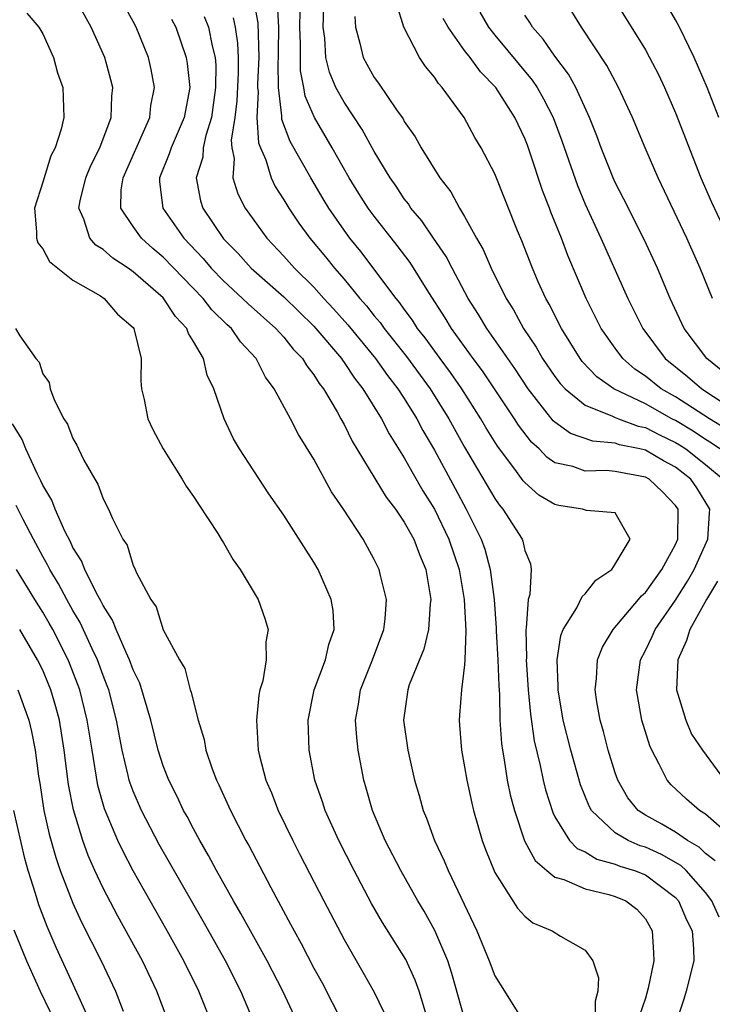
# Model space of a CAD drawing. Units: inches. Extents: x 2634000 to 2637000, y 1482000 to 1485000.
# Drawn here: x 2634195 to 2634241, y 1483226 to 1483292 of the extents above; entities that cross this region are included whole.
import ezdxf

# ---------------------------------------------------------------- set-up
doc = ezdxf.new("R2010")
doc.units = ezdxf.units.IN
doc.header["$MEASUREMENT"] = 0
doc.layers.add('LD26341482_2ft', color=194, linetype='Continuous')

msp = doc.modelspace()

# ---------------------------------------------------------------- linework, layer by layer
at = {"layer": 'LD26341482_2ft'}
for points, elevation in [([(2634222.396, 1483225.604), (2634221.974, 1483227), (2634221.719, 1483227.719), (2634221.091, 1483229.09), (2634219.56, 1483231.56), (2634218.824, 1483232.824), (2634217.66, 1483235), (2634216.651, 1483237), (2634215.749, 1483239), (2634215.573, 1483239.573), (2634215.063, 1483241), (2634214.678, 1483243), (2634214.614, 1483245), (2634215.006, 1483247), (2634215.758, 1483249), (2634215.985, 1483250.015), (2634216.339, 1483251), (2634216.269, 1483252.269), (2634216.15, 1483253), (2634215.271, 1483255), (2634215, 1483255.471), (2634213, 1483258.599), (2634212.013, 1483260.013), (2634211, 1483261.54), (2634210.057, 1483263), (2634209.667, 1483263.667), (2634209.052, 1483265), (2634208.354, 1483267), (2634207.907, 1483267.907), (2634207.662, 1483269), (2634207, 1483270.136), (2634206.663, 1483270.664), (2634206.569, 1483271), (2634205.804, 1483271.804), (2634205, 1483273.029), (2634203, 1483274.768), (2634202.669, 1483275), (2634201.658, 1483275.658), (2634201, 1483276.234), (2634200.528, 1483276.528), (2634200.117, 1483277), (2634199.731, 1483278.268), (2634199.396, 1483279), (2634199.482, 1483279.482), (2634199.861, 1483281), (2634200.188, 1483281.812), (2634200.789, 1483283), (2634201.538, 1483285), (2634201.575, 1483286.425), (2634201.645, 1483287), (2634201.522, 1483287.522), (2634201.11, 1483289), (2634200.205, 1483291), (2634199, 1483293.211)], 8136), ([(2634210.957, 1483292.957), (2634211.285, 1483291.285), (2634211.351, 1483289), (2634211.255, 1483287.255), (2634211.257, 1483287), (2634211.292, 1483286.708), (2634211.211, 1483285), (2634211.326, 1483283.326), (2634211.444, 1483283), (2634211.797, 1483282.203), (2634212.17, 1483281), (2634212.437, 1483280.437), (2634213, 1483279.552), (2634213.326, 1483279), (2634214, 1483278), (2634214.72, 1483277), (2634215.765, 1483275.765), (2634216.361, 1483275), (2634217, 1483274.274), (2634218.043, 1483273), (2634218.498, 1483272.498), (2634219, 1483271.844), (2634219.387, 1483271.387), (2634219.652, 1483271), (2634221.136, 1483269.136), (2634222.713, 1483267), (2634223.959, 1483265), (2634225, 1483263.118), (2634227, 1483259.718), (2634227.29, 1483259.29), (2634227.544, 1483259), (2634228.815, 1483257), (2634228.868, 1483256.867), (2634229, 1483256.255), (2634229.369, 1483255.37), (2634229.416, 1483255), (2634229.327, 1483253.327), (2634229.227, 1483253), (2634229.095, 1483251.095), (2634229.069, 1483251), (2634229.108, 1483249.108), (2634229.096, 1483249), (2634229.226, 1483247), (2634229.382, 1483245.382), (2634229.625, 1483243.625), (2634230.024, 1483241.977), (2634230.221, 1483241), (2634230.373, 1483240.373), (2634230.848, 1483238.849), (2634231, 1483238.564), (2634231.966, 1483237), (2634232.47, 1483236.469), (2634233, 1483236.236), (2634233.77, 1483235.77), (2634235, 1483235.438), (2634235.305, 1483235.306), (2634236.278, 1483235), (2634237, 1483234.712), (2634239, 1483233.221), (2634239.199, 1483233), (2634239.734, 1483231.734), (2634240.099, 1483231), (2634240.191, 1483229.809), (2634240.208, 1483229), (2634239.7, 1483227), (2634239.547, 1483226.453), (2634239.075, 1483225)], 8126), ([(2634241.903, 1483231.903), (2634241.409, 1483233), (2634241, 1483233.54), (2634239.702, 1483235), (2634239.344, 1483235.344), (2634238.07, 1483236.07), (2634237, 1483236.548), (2634236.656, 1483236.656), (2634235.86, 1483237), (2634235, 1483237.518), (2634233.425, 1483239), (2634233.272, 1483239.272), (2634232.704, 1483240.705), (2634232.048, 1483243), (2634231.547, 1483245), (2634231.21, 1483247), (2634231.221, 1483247.221), (2634231.149, 1483249), (2634231.386, 1483250.614), (2634231.541, 1483251), (2634232.441, 1483252.441), (2634232.803, 1483253.197), (2634233, 1483253.375), (2634233.714, 1483254.286), (2634234.764, 1483255), (2634235, 1483255.34), (2634235.988, 1483257), (2634235, 1483258.752), (2634233.098, 1483258.902), (2634232.83, 1483259), (2634231.245, 1483259.245), (2634231, 1483259.302), (2634229.932, 1483259.932), (2634229, 1483260.768), (2634228.891, 1483260.892), (2634228.342, 1483261.658), (2634227.192, 1483263.192), (2634226.421, 1483264.421), (2634226.087, 1483265), (2634224.812, 1483267), (2634224.073, 1483268.073), (2634223.372, 1483269), (2634222.377, 1483270.377), (2634221.881, 1483271), (2634221.545, 1483271.545), (2634221, 1483272.289), (2634220.711, 1483272.711), (2634220.466, 1483273), (2634218.117, 1483276.117), (2634217.393, 1483277), (2634217, 1483277.538), (2634215.981, 1483279), (2634215.61, 1483279.61), (2634214.799, 1483281), (2634213.425, 1483283.425), (2634212.878, 1483284.878), (2634212.876, 1483285.124), (2634212.651, 1483287), (2634212.636, 1483288.636), (2634212.657, 1483289), (2634212.645, 1483289.355), (2634212.66, 1483291), (2634212.576, 1483292.576)], 8124), ([(2634242.99, 1483236.99), (2634241, 1483238.739), (2634240.588, 1483239), (2634239.736, 1483239.736), (2634238.706, 1483240.706), (2634238.441, 1483241), (2634237.924, 1483242.076), (2634237.425, 1483243), (2634237.286, 1483243.286), (2634236.774, 1483245), (2634236.419, 1483247), (2634236.672, 1483249), (2634237, 1483249.609), (2634237.452, 1483250.548), (2634237.648, 1483251), (2634239, 1483252.948), (2634239.789, 1483254.211), (2634240.231, 1483255), (2634241.153, 1483257), (2634241.26, 1483258.74), (2634241.288, 1483259), (2634240.414, 1483260.414), (2634240.016, 1483261), (2634239, 1483261.797), (2634238.214, 1483262.214), (2634237, 1483262.911), (2634236.629, 1483263), (2634235.274, 1483263.274), (2634235, 1483263.376), (2634233.509, 1483263.509), (2634232.028, 1483264.028), (2634231, 1483264.768), (2634230.878, 1483264.878), (2634229.21, 1483267), (2634228.332, 1483268.332), (2634226.47, 1483271), (2634225.928, 1483271.928), (2634225.24, 1483273), (2634224.169, 1483275), (2634223.777, 1483275.777), (2634222.931, 1483277), (2634222.155, 1483278.155), (2634221.442, 1483279), (2634221.272, 1483279.272), (2634221, 1483279.613), (2634220.448, 1483280.448), (2634220.057, 1483281), (2634219, 1483282.742), (2634218.205, 1483284.205), (2634217, 1483286.021), (2634216.464, 1483287), (2634216.026, 1483288.026), (2634215.794, 1483289), (2634215.714, 1483290.286), (2634215.615, 1483291), (2634215.679, 1483293)], 8120), ([(2634241.936, 1483263), (2634241.395, 1483263.395), (2634241, 1483263.638), (2634240.183, 1483264.183), (2634239, 1483264.881), (2634238.761, 1483265), (2634237, 1483265.985), (2634234.907, 1483267), (2634233.789, 1483267.789), (2634232.813, 1483268.813), (2634232.672, 1483269), (2634231.427, 1483271), (2634230.62, 1483272.62), (2634230.395, 1483273), (2634229.894, 1483274.106), (2634229.504, 1483275), (2634228.809, 1483276.809), (2634228.519, 1483277.481), (2634227, 1483281.258), (2634226.105, 1483283), (2634225.691, 1483283.691), (2634224.961, 1483285), (2634223.519, 1483287), (2634223.264, 1483287.264), (2634223, 1483287.681), (2634222.404, 1483288.404), (2634222.01, 1483289), (2634220.964, 1483291), (2634220.507, 1483292.507)], 8116), ([(2634241.451, 1483273), (2634240.647, 1483275), (2634239.762, 1483277), (2634237.853, 1483281), (2634236.978, 1483283), (2634236.138, 1483285), (2634235.216, 1483287), (2634234.452, 1483288.452), (2634232.767, 1483291), (2634231.54, 1483293)], 8108), ([(2634234.841, 1483293), (2634237, 1483289.496), (2634237.282, 1483289), (2634237.863, 1483287.863), (2634238.274, 1483287), (2634239, 1483285.327), (2634240.677, 1483281), (2634241.385, 1483279.385), (2634242.524, 1483277)], 8106), ([(2634195.937, 1483291.937), (2634196.73, 1483291), (2634197, 1483290.558), (2634197.723, 1483289), (2634197.976, 1483287.976), (2634198.326, 1483287), (2634198.391, 1483285), (2634198.23, 1483284.23), (2634197.825, 1483283), (2634197.531, 1483282.469), (2634197, 1483280.705), (2634196.455, 1483279), (2634196.591, 1483277.409), (2634196.585, 1483277), (2634196.682, 1483276.682), (2634197, 1483276.287), (2634197.444, 1483275.444), (2634199, 1483274.216), (2634200.841, 1483273.159), (2634201.082, 1483273), (2634201.961, 1483271.961), (2634203, 1483271.06), (2634203.048, 1483271), (2634203.539, 1483269), (2634203.518, 1483267.518), (2634203.561, 1483267), (2634203.725, 1483266.274), (2634203.966, 1483265), (2634204.297, 1483264.297), (2634204.993, 1483263), (2634205.76, 1483261.76), (2634206.249, 1483261), (2634206.517, 1483260.518), (2634207, 1483259.853), (2634207.328, 1483259.328), (2634208.615, 1483257.386), (2634208.852, 1483257), (2634208.898, 1483256.897), (2634209, 1483256.759), (2634209.634, 1483255.634), (2634210.1, 1483255), (2634211.304, 1483253), (2634211.737, 1483251.737), (2634211.964, 1483251), (2634211.815, 1483250.185), (2634211.827, 1483249), (2634211.598, 1483247.598), (2634211.413, 1483247), (2634211.346, 1483246.654), (2634211.184, 1483245), (2634211.298, 1483243), (2634211.386, 1483242.614), (2634211.81, 1483241), (2634212.172, 1483240.172), (2634212.626, 1483239), (2634213.599, 1483237), (2634214.069, 1483236.069), (2634215.647, 1483233), (2634217, 1483230.434), (2634218.255, 1483228.255), (2634219, 1483226.928), (2634219.932, 1483225)], 8138), ([(2634225, 1483225.183), (2634224.162, 1483228.162), (2634223.882, 1483229), (2634223.025, 1483231.025), (2634222.311, 1483232.311), (2634221.9, 1483233), (2634220.762, 1483235), (2634219.738, 1483237), (2634218.895, 1483239), (2634218.476, 1483240.476), (2634218.309, 1483241), (2634217.926, 1483243), (2634217.839, 1483243.839), (2634217.768, 1483245), (2634217.952, 1483246.048), (2634218.086, 1483247), (2634218.888, 1483249), (2634219.633, 1483251), (2634219.73, 1483251.73), (2634219.81, 1483253), (2634219.41, 1483254.59), (2634219.328, 1483255), (2634219, 1483255.66), (2634218.261, 1483257), (2634216.958, 1483259), (2634216.16, 1483260.16), (2634215, 1483262.317), (2634213.969, 1483263.969), (2634213.436, 1483265), (2634212.35, 1483267), (2634211.774, 1483267.774), (2634211.16, 1483269), (2634210.118, 1483270.118), (2634209.518, 1483271), (2634209.242, 1483271.242), (2634208.228, 1483272.228), (2634207.637, 1483273), (2634205, 1483275.735), (2634204.315, 1483276.315), (2634203.548, 1483277), (2634203, 1483277.772), (2634202.185, 1483279), (2634202.201, 1483280.201), (2634202.326, 1483281), (2634204.099, 1483285), (2634204.184, 1483285.816), (2634204.415, 1483287), (2634204.203, 1483288.203), (2634204.023, 1483289), (2634203.204, 1483291), (2634203, 1483291.393), (2634202.422, 1483292.422)], 8134), ([(2634241.644, 1483235.644), (2634241, 1483236.144), (2634240.564, 1483236.564), (2634239.806, 1483237), (2634239, 1483237.555), (2634238.085, 1483238.085), (2634237, 1483238.683), (2634236.525, 1483239), (2634235.843, 1483239.843), (2634235.171, 1483241), (2634235, 1483241.489), (2634234.541, 1483243), (2634234.231, 1483244.231), (2634234.006, 1483245), (2634233.784, 1483246.216), (2634233.663, 1483247), (2634233.76, 1483247.759), (2634233.832, 1483249), (2634234.153, 1483249.847), (2634234.865, 1483251), (2634236.553, 1483253), (2634236.749, 1483253.251), (2634237, 1483253.472), (2634238.101, 1483255), (2634239, 1483256.652), (2634239.154, 1483257), (2634239.168, 1483259), (2634239, 1483259.255), (2634238.148, 1483260.148), (2634237.251, 1483261), (2634237, 1483261.137), (2634235, 1483261.513), (2634234.43, 1483261.569), (2634233, 1483261.533), (2634232.176, 1483261.824), (2634231, 1483262.079), (2634230.454, 1483262.455), (2634229.945, 1483263), (2634229.448, 1483263.448), (2634228.579, 1483264.579), (2634228.312, 1483265), (2634226.183, 1483268.183), (2634225.574, 1483269), (2634224.13, 1483271), (2634223.711, 1483271.711), (2634222.621, 1483273.379), (2634221.377, 1483275.377), (2634220.519, 1483276.519), (2634219, 1483278.454), (2634218.598, 1483279), (2634217.974, 1483279.974), (2634217.347, 1483281), (2634216.218, 1483283), (2634215.038, 1483285), (2634214.419, 1483286.419), (2634214.33, 1483287), (2634214.102, 1483288.102), (2634214.102, 1483289.898), (2634214.055, 1483291), (2634214.079, 1483292.079)], 8122), ([(2634226.006, 1483292.006), (2634226.577, 1483291), (2634227, 1483290.472), (2634229.491, 1483287.491), (2634229.808, 1483287), (2634230.246, 1483286.246), (2634230.873, 1483285), (2634231.455, 1483283.455), (2634232.484, 1483280.484), (2634233, 1483279.248), (2634234.053, 1483277), (2634235.844, 1483273), (2634236.837, 1483271), (2634238.32, 1483269), (2634239.806, 1483267.806), (2634240.748, 1483267), (2634243, 1483265.511)], 8112), ([(2634241.867, 1483285), (2634241.109, 1483287), (2634240.239, 1483289), (2634239.261, 1483291), (2634239, 1483291.487), (2634238.436, 1483292.436)], 8104), ([(2634205.543, 1483291.543), (2634205.829, 1483291), (2634206.527, 1483289), (2634206.591, 1483288.591), (2634206.757, 1483287), (2634206.379, 1483285), (2634205.514, 1483283), (2634205.4, 1483282.6), (2634204.751, 1483281), (2634204.748, 1483280.748), (2634204.965, 1483279), (2634206.361, 1483277), (2634207.647, 1483275.647), (2634208.186, 1483275), (2634209, 1483274.158), (2634210.258, 1483273), (2634210.626, 1483272.626), (2634212.478, 1483271), (2634213, 1483270.42), (2634213.632, 1483269.632), (2634214.248, 1483269), (2634214.52, 1483268.52), (2634215, 1483267.929), (2634215.349, 1483267.349), (2634215.631, 1483267), (2634216.537, 1483265.463), (2634216.79, 1483265), (2634217, 1483264.616), (2634217.527, 1483263.527), (2634219.794, 1483259.794), (2634220.409, 1483259), (2634221, 1483258.135), (2634221.622, 1483257), (2634221.997, 1483255.997), (2634222.423, 1483255), (2634222.758, 1483253), (2634222.726, 1483252.726), (2634222.605, 1483251), (2634222.287, 1483249.713), (2634221.33, 1483247.33), (2634221.222, 1483247), (2634220.953, 1483245), (2634221.225, 1483243), (2634221.682, 1483241), (2634221.986, 1483239.986), (2634222.258, 1483239), (2634222.481, 1483238.481), (2634223.011, 1483237), (2634223.654, 1483235.654), (2634223.904, 1483235), (2634225.816, 1483231), (2634226.639, 1483229), (2634227, 1483228.02), (2634227.657, 1483227), (2634228.931, 1483224.931)], 8132), ([(2634207.717, 1483291.717), (2634207.993, 1483291), (2634208.235, 1483289.765), (2634208.435, 1483289), (2634208.479, 1483288.479), (2634208.476, 1483287), (2634208.193, 1483285), (2634207.815, 1483283.815), (2634207.645, 1483283), (2634207.615, 1483282.385), (2634207.186, 1483281), (2634207.469, 1483279.469), (2634207.623, 1483279), (2634209, 1483276.961), (2634209.97, 1483275.97), (2634210.829, 1483275), (2634213, 1483273.1), (2634215, 1483271.156), (2634216.821, 1483269), (2634216.888, 1483268.888), (2634217, 1483268.749), (2634217.69, 1483267.69), (2634218.251, 1483267), (2634219.487, 1483265), (2634219.995, 1483263.995), (2634221, 1483262.417), (2634221.495, 1483261.495), (2634222.229, 1483260.229), (2634223, 1483259.011), (2634223.965, 1483257), (2634224.632, 1483255), (2634224.977, 1483253), (2634225.086, 1483250.914), (2634225.026, 1483249), (2634225, 1483248.667), (2634224.795, 1483247), (2634224.67, 1483245.33), (2634224.631, 1483245), (2634224.669, 1483244.668), (2634224.784, 1483243), (2634225, 1483241.897), (2634225.142, 1483241), (2634225.476, 1483239.476), (2634225.594, 1483239), (2634226.168, 1483237), (2634226.392, 1483236.392), (2634227, 1483234.878), (2634228.51, 1483232.51), (2634229, 1483231.97), (2634229.541, 1483231.541), (2634230.803, 1483231), (2634231.363, 1483230.637), (2634233, 1483229.724), (2634233.523, 1483229), (2634233.89, 1483227.89), (2634233.841, 1483227), (2634233.66, 1483226.339), (2634233.672, 1483225)], 8130), ([(2634209.639, 1483291.639), (2634209.767, 1483291), (2634209.936, 1483289.936), (2634209.968, 1483289), (2634209.966, 1483287.966), (2634209.878, 1483286.122), (2634209.744, 1483285), (2634209.515, 1483283.515), (2634209.553, 1483283), (2634209.706, 1483282.294), (2634209.626, 1483281), (2634209.943, 1483279.943), (2634210.441, 1483279), (2634211.868, 1483277), (2634213, 1483275.811), (2634213.71, 1483275), (2634215, 1483273.74), (2634215.658, 1483273), (2634216.306, 1483272.306), (2634217.245, 1483271.245), (2634219.076, 1483269), (2634219.877, 1483267.877), (2634220.573, 1483267), (2634221, 1483266.34), (2634221.83, 1483265), (2634222.23, 1483264.23), (2634223, 1483262.915), (2634224.375, 1483260.375), (2634225.112, 1483259), (2634226.107, 1483257), (2634226.342, 1483256.342), (2634226.701, 1483255), (2634226.959, 1483253), (2634227.107, 1483251.107), (2634227.104, 1483250.896), (2634227.212, 1483249), (2634227.267, 1483247.267), (2634227.315, 1483246.685), (2634227.35, 1483245), (2634227.442, 1483243.442), (2634227.509, 1483243), (2634227.634, 1483242.366), (2634227.835, 1483241), (2634228.035, 1483240.035), (2634228.305, 1483239), (2634228.982, 1483236.982), (2634229.68, 1483235.68), (2634230.459, 1483235), (2634231, 1483234.574), (2634231.596, 1483234.404), (2634233, 1483233.784), (2634234.583, 1483233.417), (2634235, 1483233.288), (2634235.702, 1483233), (2634236.43, 1483232.43), (2634237, 1483231.792), (2634237.457, 1483231), (2634237.542, 1483229.542), (2634237.555, 1483229), (2634237.182, 1483227.183), (2634237, 1483226.539), (2634236.611, 1483225.389)], 8128), ([(2634217.707, 1483291.707), (2634217.748, 1483291), (2634218.044, 1483289.956), (2634218.262, 1483289), (2634219, 1483287.675), (2634219.284, 1483287.284), (2634220.489, 1483285.511), (2634220.915, 1483284.915), (2634221, 1483284.755), (2634221.715, 1483283.715), (2634222.118, 1483283), (2634223.357, 1483281), (2634224.076, 1483280.076), (2634224.655, 1483279), (2634225, 1483278.446), (2634225.794, 1483277), (2634226.24, 1483276.24), (2634226.757, 1483275), (2634227.753, 1483273), (2634228.24, 1483272.24), (2634228.919, 1483271), (2634229.752, 1483269.752), (2634230.182, 1483269), (2634231, 1483267.811), (2634231.348, 1483267.348), (2634231.679, 1483267), (2634233, 1483265.908), (2634234.813, 1483265.187), (2634235, 1483265.089), (2634235.217, 1483265), (2634236.514, 1483264.514), (2634237, 1483264.416), (2634237.934, 1483263.935), (2634239, 1483263.437), (2634239.275, 1483263.275), (2634239.687, 1483263), (2634241, 1483261.978), (2634242.165, 1483261)], 8118), ([(2634242.331, 1483264.331), (2634241.246, 1483265), (2634239, 1483266.456), (2634238.043, 1483267), (2634237, 1483267.838), (2634236.306, 1483268.306), (2634235.506, 1483269), (2634235, 1483269.683), (2634234.074, 1483271), (2634233.079, 1483273), (2634231.857, 1483275.857), (2634231.428, 1483277), (2634230.731, 1483278.731), (2634230.639, 1483279), (2634230.173, 1483280.173), (2634229.359, 1483282.641), (2634229.171, 1483283.171), (2634229, 1483283.609), (2634228.344, 1483285), (2634227.073, 1483287), (2634226.052, 1483288.052), (2634225.365, 1483289), (2634225, 1483289.467), (2634223.904, 1483291), (2634223.589, 1483291.589)], 8114), ([(2634242.149, 1483268.149), (2634241.074, 1483269), (2634239.581, 1483271), (2634238.643, 1483273), (2634237.806, 1483275), (2634236.919, 1483276.919), (2634235.58, 1483279.58), (2634235, 1483280.699), (2634234.863, 1483281), (2634234.069, 1483283), (2634233.782, 1483283.782), (2634233.296, 1483285), (2634232.376, 1483287), (2634231.896, 1483287.896), (2634231, 1483289.087), (2634230.221, 1483290.221), (2634229.513, 1483291), (2634229.322, 1483291.322), (2634229, 1483291.803)], 8110), ([(2634195.199, 1483271), (2634195.484, 1483270.517), (2634196.546, 1483269), (2634196.756, 1483268.756), (2634197, 1483267.994), (2634197.418, 1483267.418), (2634197.5, 1483267), (2634197.774, 1483266.226), (2634198.407, 1483265), (2634198.647, 1483264.647), (2634199, 1483263.692), (2634199.253, 1483263.253), (2634199.363, 1483263), (2634199.736, 1483262.265), (2634200.452, 1483261), (2634200.664, 1483260.664), (2634201, 1483259.685), (2634201.368, 1483259), (2634201.621, 1483258.379), (2634202.32, 1483257), (2634202.603, 1483256.603), (2634203, 1483255.265), (2634203.096, 1483255.096), (2634203.217, 1483254.783), (2634204.177, 1483253), (2634204.526, 1483252.526), (2634205, 1483250.998), (2634206.079, 1483249), (2634206.422, 1483248.422), (2634206.794, 1483247), (2634206.853, 1483246.854), (2634207, 1483246.204), (2634207.32, 1483245), (2634207.712, 1483243.712), (2634207.819, 1483243), (2634208.238, 1483241.762), (2634208.523, 1483241), (2634208.685, 1483240.685), (2634209.453, 1483239), (2634210.485, 1483237), (2634210.671, 1483236.671), (2634212.13, 1483233.87), (2634213.449, 1483231.449), (2634213.679, 1483231), (2634214.156, 1483230.156), (2634215, 1483228.524), (2634215.537, 1483227.537), (2634216.889, 1483224.889)], 8140), ([(2634213.863, 1483225), (2634212.942, 1483227), (2634211.901, 1483229), (2634210.782, 1483231), (2634210.156, 1483232.156), (2634209.66, 1483233), (2634208.539, 1483235), (2634208.012, 1483236.012), (2634207.426, 1483237), (2634207, 1483237.777), (2634206.582, 1483238.583), (2634206.342, 1483239), (2634205.919, 1483239.919), (2634205.364, 1483241), (2634205, 1483241.962), (2634204.669, 1483243), (2634204.182, 1483245), (2634203.445, 1483247.444), (2634203, 1483248.339), (2634202.76, 1483249), (2634202.527, 1483249.473), (2634201.866, 1483251), (2634201.635, 1483251.635), (2634201, 1483252.596), (2634200.875, 1483252.874), (2634200.542, 1483253.458), (2634199.788, 1483255), (2634199.579, 1483255.579), (2634199, 1483256.46), (2634198.831, 1483256.831), (2634198.457, 1483257.543), (2634197.819, 1483259), (2634197.602, 1483259.602), (2634197, 1483260.605), (2634196.879, 1483260.879), (2634196.622, 1483261.378), (2634195.871, 1483263), (2634195.622, 1483263.622), (2634195, 1483264.665)], 8142), ([(2634210.995, 1483225), (2634210.149, 1483227), (2634209.125, 1483229), (2634207.643, 1483231.643), (2634204.732, 1483236.732), (2634203.552, 1483239), (2634203, 1483240.28), (2634202.802, 1483240.802), (2634202.743, 1483241), (2634202.676, 1483241.324), (2634202.265, 1483243), (2634201.892, 1483245), (2634201.377, 1483247), (2634201.28, 1483247.28), (2634201, 1483247.963), (2634200.624, 1483249), (2634200.275, 1483249.725), (2634199.478, 1483251.478), (2634199, 1483252.275), (2634198.592, 1483253), (2634198.042, 1483254.042), (2634197.46, 1483255), (2634197.315, 1483255.315), (2634197, 1483255.855), (2634196.376, 1483257), (2634195.693, 1483258.307), (2634195.242, 1483259.242)], 8144), ([(2634208.156, 1483225), (2634207.367, 1483227), (2634206.374, 1483229), (2634205.26, 1483231), (2634203, 1483234.975), (2634202.305, 1483236.305), (2634201.985, 1483237), (2634201.103, 1483239.103), (2634200.662, 1483240.662), (2634200.27, 1483243), (2634199.955, 1483245), (2634199.455, 1483247), (2634198.778, 1483248.778), (2634198.684, 1483249), (2634197.666, 1483251), (2634197.431, 1483251.431), (2634197, 1483252.154), (2634196.463, 1483253), (2634195.257, 1483255)], 8146), ([(2634241.79, 1483254.21), (2634241.052, 1483253), (2634239.956, 1483251), (2634239.725, 1483250.275), (2634239.165, 1483249), (2634239.07, 1483247), (2634239.683, 1483245), (2634240.072, 1483244.071), (2634240.785, 1483243), (2634242.259, 1483241)], 8118), ([(2634205.333, 1483225), (2634204.579, 1483227), (2634203.618, 1483229), (2634201.975, 1483231.975), (2634201, 1483233.827), (2634200.459, 1483235), (2634200.013, 1483236.013), (2634199.656, 1483237), (2634199.032, 1483239.032), (2634198.714, 1483240.714), (2634198.427, 1483243), (2634198.102, 1483245), (2634197.875, 1483245.875), (2634197.541, 1483247), (2634197.39, 1483247.39), (2634197, 1483248.307), (2634196.656, 1483249), (2634195.467, 1483251)], 8148), ([(2634195.351, 1483247), (2634196.065, 1483245), (2634196.243, 1483244.243), (2634196.496, 1483243), (2634196.721, 1483241.279), (2634196.809, 1483240.81), (2634197.073, 1483239), (2634197.416, 1483237.417), (2634197.861, 1483235.861), (2634198.165, 1483235), (2634199, 1483232.831), (2634199.575, 1483231.575), (2634200.878, 1483229), (2634201.829, 1483227), (2634202.341, 1483225.659)], 8150), ([(2634200.123, 1483225), (2634199.388, 1483226.612), (2634199.156, 1483227.156), (2634197.891, 1483229.891), (2634197.284, 1483231.284), (2634196.733, 1483232.733), (2634196.515, 1483233.485), (2634196.037, 1483235), (2634195.807, 1483235.807), (2634195.077, 1483239)], 8152), ([(2634195.075, 1483231.075), (2634195.922, 1483229), (2634196.833, 1483227), (2634198.753, 1483223)], 8154)]:
    msp.add_lwpolyline(points, dxfattribs=dict(at, elevation=elevation))

doc.saveas('drawing.dxf')
